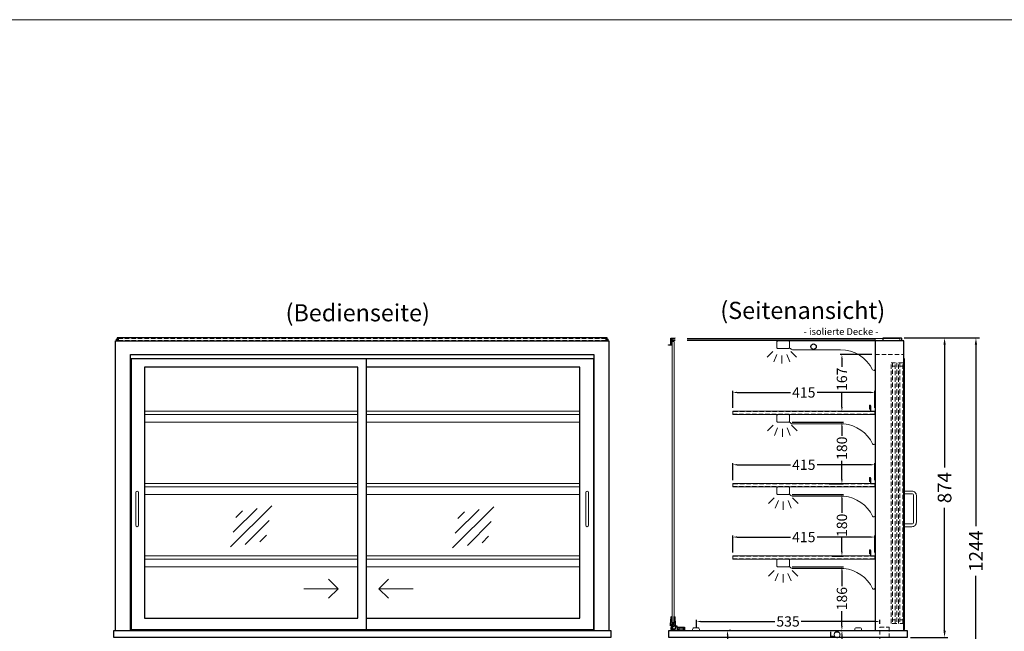
# Model space of a CAD drawing. Units: millimetres. Extents: x 32770 to 81270, y -55837 to 13563.
# Drawn here: x 49898 to 52771, y -26821 to -25037 of the extents above; entities that cross this region are included whole.
import ezdxf
from ezdxf.enums import TextEntityAlignment as Align

# ---------------------------------------------------------------- set-up
doc = ezdxf.new("R2010")
doc.units = ezdxf.units.MM
doc.header["$LTSCALE"] = 2
doc.set_wipeout_variables(frame=1)
doc.header["$PDMODE"] = 34
doc.header["$PDSIZE"] = 5
doc.linetypes.add('AUSGEZOGEN', pattern=[0])
doc.linetypes.add('VERDECKT', pattern=[9.525, 6.35, -3.175])
for name, color, linetype, lineweight in [('A_BEMASSUNG', 1, 'Continuous', 13), ('A_GLAS', 4, 'Continuous', 20), ('A_HILFSLINIEN', 7, 'Continuous', 13), ('A_TEXT', 7, 'Continuous', 20), ('A_VERDECKT', 5, 'VERDECKT', 13), ('A_VOLL', 3, 'Continuous', 30)]:
    doc.layers.add(name, color=color, linetype=linetype, lineweight=lineweight)
doc.styles.add('ARIAL', font='arial.ttf')
doc.styles.add('Arial_0', font='arial.ttf')
doc.styles.add('Arial_35', font='arial.ttf', dxfattribs={"height": 35})
doc.dimstyles.new('STANDARD_Bemassung', dxfattribs={"dimtxt": 40, "dimasz": 20, "dimexe": 10, "dimexo": 10, "dimgap": 15, "dimtad": 0, "dimdec": 0, "dimdsep": 46, "dimtxsty": 'ARIAL', "dimcen": 0.09, "dimclrt": 7, "dimazin": 0, "dimtfac": 1, "dimtdec": 0, "dimtmove": 2, "dimatfit": 3, "dimfxl": 1, "dimtolj": 1, "dimtzin": 0, "dimarcsym": 0})
doc.dimstyles.new('STANDARD_klein', dxfattribs={"dimtxt": 30, "dimasz": 13, "dimexe": 5, "dimexo": 10, "dimgap": 5, "dimtad": 0, "dimdec": 0, "dimdsep": 46, "dimtxsty": 'Arial_0', "dimcen": 0.09, "dimclrt": 7, "dimazin": 2, "dimtm": 1e-09, "dimtfac": 1, "dimtdec": 0, "dimtmove": 2, "dimatfit": 3, "dimfxl": 1, "dimtolj": 1, "dimtzin": 0, "dimarcsym": 0})

# ---------------------------------------------------------------- blocks, each defined once
blk = doc.blocks.new('*D345')
at = {"layer": 'A_BEMASSUNG', "color": 0, "lineweight": -2, "ltscale": 2, "transparency": 16777216}
for p, q in [((52478.4, -25965.1), (52606.6, -25965.1)), ((52596.6, -25985.1), (52596.6, -26342.9)), ((52596.6, -26819.1), (52596.6, -26461.2)), ((52497.4, -26839.1), (52606.6, -26839.1))]:
    blk.add_line(p, q, dxfattribs=at)
at = {"layer": 'A_BEMASSUNG', "color": 0, "ltscale": 2, "transparency": 16777216}
for points in [[(52593.3, -25985.1), (52600, -25985.1), (52596.6, -25965.1)], [(52593.3, -26819.1), (52600, -26819.1), (52596.6, -26839.1)]]:
    blk.add_solid(points, dxfattribs=at)
at = {"layer": 'DEFPOINTS', "color": 0, "ltscale": 2, "transparency": 16777216}
for p in [(52468.4, -25965.1), (52596.6, -25965.1), (52487.4, -26839.1)]:
    blk.add_point(p, dxfattribs=at)
at = {"layer": 'A_BEMASSUNG', "color": 7, "ltscale": 2, "transparency": 16777216, "insert": (52596.6, -26402.1), "char_height": 40, "attachment_point": 5, "rotation": 90, "style": 'ARIAL'}
blk.add_mtext('\\A1;874', dxfattribs=at)
blk = doc.blocks.new('*D346')
at = {"layer": 'A_BEMASSUNG', "color": 0, "lineweight": -2, "ltscale": 2, "transparency": 16777216}
for p, q in [((52478.4, -25965.1), (52698.2, -25965.1)), ((52688.2, -25985.1), (52688.2, -26514.3)), ((52688.2, -27189.1), (52688.2, -26659.8)), ((52497.4, -27209.1), (52698.2, -27209.1))]:
    blk.add_line(p, q, dxfattribs=at)
at = {"layer": 'A_BEMASSUNG', "color": 0, "ltscale": 2, "transparency": 16777216}
for points in [[(52684.8, -25985.1), (52691.5, -25985.1), (52688.2, -25965.1)], [(52684.8, -27189.1), (52691.5, -27189.1), (52688.2, -27209.1)]]:
    blk.add_solid(points, dxfattribs=at)
at = {"layer": 'DEFPOINTS', "color": 0, "ltscale": 2, "transparency": 16777216}
for p in [(52468.4, -25965.1), (52487.4, -27209.1), (52688.2, -27209.1)]:
    blk.add_point(p, dxfattribs=at)
at = {"layer": 'A_BEMASSUNG', "color": 7, "ltscale": 2, "transparency": 16777216, "insert": (52688.2, -26587.1), "char_height": 40, "attachment_point": 5, "rotation": 90, "style": 'ARIAL'}
blk.add_mtext('\\A1;1244', dxfattribs=at)
blk = doc.blocks.new('*D352')
at = {"layer": 'A_BEMASSUNG', "color": 0, "lineweight": -2, "ltscale": 2, "transparency": 16777216}
for p, q in [((52259.9, -26819.1), (52302.1, -26819.1)), ((52297.1, -26832.1), (52297.1, -26851.1)), ((52259.9, -26864.1), (52302.1, -26864.1))]:
    blk.add_line(p, q, dxfattribs=at)
at = {"layer": 'A_BEMASSUNG', "color": 0, "ltscale": 2, "transparency": 16777216}
for points in [[(52294.9, -26832.1), (52299.2, -26832.1), (52297.1, -26819.1)], [(52294.9, -26851.1), (52299.2, -26851.1), (52297.1, -26864.1)]]:
    blk.add_solid(points, dxfattribs=at)
at = {"layer": 'DEFPOINTS', "color": 0, "ltscale": 2, "transparency": 16777216}
for p in [(52249.9, -26819.1), (52249.9, -26864.1), (52297.1, -26864.1)]:
    blk.add_point(p, dxfattribs=at)
at = {"layer": 'A_BEMASSUNG', "color": 7, "ltscale": 2, "transparency": 16777216, "insert": (52277.6, -26841.5), "char_height": 30, "attachment_point": 5, "rotation": 90, "style": 'Arial_0'}
blk.add_mtext('\\A1;45', dxfattribs=at)
blk = doc.blocks.new('*D353')
at = {"layer": 'A_BEMASSUNG', "color": 0, "lineweight": -2, "ltscale": 2, "transparency": 16777216}
for p, q in [((51963.3, -26832.1), (51963.3, -26888.9)), ((51973.3, -26819.1), (51968.3, -26819.1)), ((51963.3, -27022.6), (51963.3, -26965.7)), ((51973.3, -27035.6), (51968.3, -27035.6))]:
    blk.add_line(p, q, dxfattribs=at)
at = {"layer": 'A_BEMASSUNG', "color": 0, "ltscale": 2, "transparency": 16777216}
for points in [[(51961.1, -26832.1), (51965.5, -26832.1), (51963.3, -26819.1)], [(51961.1, -27022.6), (51965.5, -27022.6), (51963.3, -27035.6)]]:
    blk.add_solid(points, dxfattribs=at)
at = {"layer": 'DEFPOINTS', "color": 0, "ltscale": 2, "transparency": 16777216}
for p in [(51963.3, -26819.1), (51963.3, -27035.6), (51963.3, -27035.6)]:
    blk.add_point(p, dxfattribs=at)
at = {"layer": 'A_BEMASSUNG', "color": 7, "ltscale": 2, "transparency": 16777216, "insert": (51963.3, -26927.3), "char_height": 30, "attachment_point": 5, "rotation": 90, "style": 'Arial_0'}
blk.add_mtext('\\A1;217', dxfattribs=at)
blk = doc.blocks.new('*D632')
at = {"layer": 'A_BEMASSUNG', "color": 0, "lineweight": -2, "ltscale": 2, "transparency": 16777216}
for p, q in [((51978.4, -26591.1), (51978.4, -26541.3)), ((52393.4, -26591.1), (52393.4, -26541.3)), ((51991.4, -26546.3), (52147, -26546.3)), ((52380.4, -26546.3), (52224.7, -26546.3))]:
    blk.add_line(p, q, dxfattribs=at)
at = {"layer": 'A_BEMASSUNG', "color": 0, "ltscale": 2, "transparency": 16777216}
for points in [[(51991.4, -26544.2), (51991.4, -26548.5), (51978.4, -26546.3)], [(52380.4, -26544.2), (52380.4, -26548.5), (52393.4, -26546.3)]]:
    blk.add_solid(points, dxfattribs=at)
at = {"layer": 'DEFPOINTS', "color": 0, "ltscale": 2, "transparency": 16777216}
for p in [(52393.4, -26546.3), (51978.4, -26601.1), (52393.4, -26601.1)]:
    blk.add_point(p, dxfattribs=at)
at = {"layer": 'A_BEMASSUNG', "color": 7, "ltscale": 2, "transparency": 16777216, "insert": (52185.9, -26546.3), "char_height": 30, "attachment_point": 5, "style": 'Arial_0'}
blk.add_mtext('\\A1;415', dxfattribs=at)
blk = doc.blocks.new('*D633')
at = {"layer": 'A_BEMASSUNG', "color": 0, "lineweight": -2, "ltscale": 2, "transparency": 16777216}
for p, q in [((51978.4, -26380.1), (51978.4, -26330.3)), ((51991.4, -26335.3), (52147, -26335.3)), ((52380.4, -26335.3), (52224.7, -26335.3)), ((52393.4, -26380.1), (52393.4, -26330.3))]:
    blk.add_line(p, q, dxfattribs=at)
at = {"layer": 'A_BEMASSUNG', "color": 0, "ltscale": 2, "transparency": 16777216}
for points in [[(51991.4, -26333.2), (51991.4, -26337.5), (51978.4, -26335.3)], [(52380.4, -26333.2), (52380.4, -26337.5), (52393.4, -26335.3)]]:
    blk.add_solid(points, dxfattribs=at)
at = {"layer": 'DEFPOINTS', "color": 0, "ltscale": 2, "transparency": 16777216}
for p in [(52393.4, -26335.3), (51978.4, -26390.1), (52393.4, -26390.1)]:
    blk.add_point(p, dxfattribs=at)
at = {"layer": 'A_BEMASSUNG', "color": 7, "ltscale": 2, "transparency": 16777216, "insert": (52185.9, -26335.3), "char_height": 30, "attachment_point": 5, "style": 'Arial_0'}
blk.add_mtext('\\A1;415', dxfattribs=at)
blk = doc.blocks.new('*D620')
at = {"layer": 'A_BEMASSUNG', "color": 0, "lineweight": -2, "ltscale": 2, "transparency": 16777216}
for p, q in [((51978.4, -26169.1), (51978.4, -26119.3)), ((51991.4, -26124.3), (52147, -26124.3)), ((52380.4, -26124.3), (52224.7, -26124.3)), ((52393.4, -26169.1), (52393.4, -26119.3))]:
    blk.add_line(p, q, dxfattribs=at)
at = {"layer": 'A_BEMASSUNG', "color": 0, "ltscale": 2, "transparency": 16777216}
for points in [[(51991.4, -26122.2), (51991.4, -26126.5), (51978.4, -26124.3)], [(52380.4, -26122.2), (52380.4, -26126.5), (52393.4, -26124.3)]]:
    blk.add_solid(points, dxfattribs=at)
at = {"layer": 'DEFPOINTS', "color": 0, "ltscale": 2, "transparency": 16777216}
for p in [(52393.4, -26124.3), (51978.4, -26179.1), (52393.4, -26179.1)]:
    blk.add_point(p, dxfattribs=at)
at = {"layer": 'A_BEMASSUNG', "color": 7, "ltscale": 2, "transparency": 16777216, "insert": (52185.9, -26124.3), "char_height": 30, "attachment_point": 5, "style": 'Arial_0'}
blk.add_mtext('\\A1;415', dxfattribs=at)
blk = doc.blocks.new('*D40')
at = {"layer": 'A_BEMASSUNG', "color": 0, "lineweight": -2, "ltscale": 2, "transparency": 16777216}
for p, q in [((51872.4, -26811.1), (51872.4, -26787.6)), ((51885.4, -26792.6), (52101.6, -26792.6)), ((52394.4, -26792.6), (52178.1, -26792.6)), ((52407.4, -26799.1), (52407.4, -26787.6))]:
    blk.add_line(p, q, dxfattribs=at)
at = {"layer": 'A_BEMASSUNG', "color": 0, "ltscale": 2, "transparency": 16777216}
for points in [[(51885.4, -26790.5), (51885.4, -26794.8), (51872.4, -26792.6)], [(52394.4, -26790.5), (52394.4, -26794.8), (52407.4, -26792.6)]]:
    blk.add_solid(points, dxfattribs=at)
at = {"layer": 'DEFPOINTS', "color": 0, "ltscale": 2, "transparency": 16777216}
for p in [(52407.4, -26792.6), (51872.4, -26821.1), (52407.4, -26809.1)]:
    blk.add_point(p, dxfattribs=at)
at = {"layer": 'A_BEMASSUNG', "color": 7, "ltscale": 2, "transparency": 16777216, "insert": (52139.9, -26792.6), "char_height": 30, "attachment_point": 5, "style": 'Arial_0'}
blk.add_mtext('\\A1;535', dxfattribs=at)
blk = doc.blocks.new('*D41')
at = {"layer": 'A_BEMASSUNG', "color": 0, "lineweight": -2, "ltscale": 2, "transparency": 16777216}
for p, q in [((52151.9, -26633.1), (52302.1, -26633.1)), ((52297.1, -26646.1), (52297.1, -26689.3)), ((52297.1, -26806.1), (52297.1, -26762.8)), ((52135.9, -26819.1), (52302.1, -26819.1))]:
    blk.add_line(p, q, dxfattribs=at)
at = {"layer": 'A_BEMASSUNG', "color": 0, "ltscale": 2, "transparency": 16777216}
for points in [[(52294.9, -26646.1), (52299.2, -26646.1), (52297.1, -26633.1)], [(52294.9, -26806.1), (52299.2, -26806.1), (52297.1, -26819.1)]]:
    blk.add_solid(points, dxfattribs=at)
at = {"layer": 'DEFPOINTS', "color": 0, "ltscale": 2, "transparency": 16777216}
for p in [(52141.9, -26633.1), (52125.9, -26819.1), (52297.1, -26819.1)]:
    blk.add_point(p, dxfattribs=at)
at = {"layer": 'A_BEMASSUNG', "color": 7, "ltscale": 2, "transparency": 16777216, "insert": (52297.1, -26726.1), "char_height": 30, "attachment_point": 5, "rotation": 90, "style": 'Arial_0'}
blk.add_mtext('\\A1;186', dxfattribs=at)
blk = doc.blocks.new('*D42')
at = {"layer": 'A_BEMASSUNG', "color": 0, "lineweight": -2, "ltscale": 2, "transparency": 16777216}
for p, q in [((52151.9, -26422.1), (52302.1, -26422.1)), ((52297.1, -26435.1), (52297.1, -26475.4)), ((52297.1, -26589.1), (52297.1, -26548.7)), ((52268.4, -26602.1), (52302.1, -26602.1))]:
    blk.add_line(p, q, dxfattribs=at)
at = {"layer": 'A_BEMASSUNG', "color": 0, "ltscale": 2, "transparency": 16777216}
for points in [[(52294.9, -26435.1), (52299.2, -26435.1), (52297.1, -26422.1)], [(52294.9, -26589.1), (52299.2, -26589.1), (52297.1, -26602.1)]]:
    blk.add_solid(points, dxfattribs=at)
at = {"layer": 'DEFPOINTS', "color": 0, "ltscale": 2, "transparency": 16777216}
for p in [(52141.9, -26422.1), (52297.1, -26422.1), (52258.4, -26602.1)]:
    blk.add_point(p, dxfattribs=at)
at = {"layer": 'A_BEMASSUNG', "color": 7, "ltscale": 2, "transparency": 16777216, "insert": (52297.1, -26512.1), "char_height": 30, "attachment_point": 5, "rotation": 90, "style": 'Arial_0'}
blk.add_mtext('\\A1;180', dxfattribs=at)
blk = doc.blocks.new('*D43')
at = {"layer": 'A_BEMASSUNG', "color": 0, "lineweight": -2, "ltscale": 2, "transparency": 16777216}
for p, q in [((52151.9, -26211.1), (52302.1, -26211.1)), ((52297.1, -26224.1), (52297.1, -26250.5)), ((52297.1, -26378.1), (52297.1, -26323.8)), ((52260.1, -26391.1), (52302.1, -26391.1))]:
    blk.add_line(p, q, dxfattribs=at)
at = {"layer": 'A_BEMASSUNG', "color": 0, "ltscale": 2, "transparency": 16777216}
for points in [[(52294.9, -26224.1), (52299.2, -26224.1), (52297.1, -26211.1)], [(52294.9, -26378.1), (52299.2, -26378.1), (52297.1, -26391.1)]]:
    blk.add_solid(points, dxfattribs=at)
at = {"layer": 'DEFPOINTS', "color": 0, "ltscale": 2, "transparency": 16777216}
for p in [(52141.9, -26211.1), (52297.1, -26211.1), (52250.1, -26391.1)]:
    blk.add_point(p, dxfattribs=at)
at = {"layer": 'A_BEMASSUNG', "color": 7, "ltscale": 2, "transparency": 16777216, "insert": (52297.1, -26287.1), "char_height": 30, "attachment_point": 5, "rotation": 90, "style": 'Arial_0'}
blk.add_mtext('\\A1;180', dxfattribs=at)
blk = doc.blocks.new('*D44')
at = {"layer": 'A_BEMASSUNG', "color": 0, "lineweight": -2, "ltscale": 2, "transparency": 16777216}
for p, q in [((52384.4, -26013.6), (52292.1, -26013.6)), ((52297.1, -26026.6), (52297.1, -26049.2)), ((52297.1, -26167.1), (52297.1, -26122.6)), ((52384.4, -26180.1), (52292.1, -26180.1))]:
    blk.add_line(p, q, dxfattribs=at)
at = {"layer": 'A_BEMASSUNG', "color": 0, "ltscale": 2, "transparency": 16777216}
for points in [[(52294.9, -26026.6), (52299.2, -26026.6), (52297.1, -26013.6)], [(52294.9, -26167.1), (52299.2, -26167.1), (52297.1, -26180.1)]]:
    blk.add_solid(points, dxfattribs=at)
at = {"layer": 'DEFPOINTS', "color": 0, "ltscale": 2, "transparency": 16777216}
for p in [(52394.4, -26013.6), (52297.1, -26180.1), (52394.4, -26180.1)]:
    blk.add_point(p, dxfattribs=at)
at = {"layer": 'A_BEMASSUNG', "color": 7, "ltscale": 2, "transparency": 16777216, "insert": (52297.1, -26085.9), "char_height": 30, "attachment_point": 5, "rotation": 90, "style": 'Arial_0'}
blk.add_mtext('\\A1;167', dxfattribs=at)
blk = doc.blocks.new('lichtsymbol')
at = {"layer": 'A_HILFSLINIEN', "color": 31, "ltscale": 0.2}
for p, q in [((-26.4, 10.9), (-43, -5.7)), ((-14.3, 2.8), (-23.3, -18.9)), ((0, 0), (0, -23.5)), ((14.3, 2.8), (23.3, -18.9)), ((26.4, 10.9), (43, -5.7))]:
    blk.add_line(p, q, dxfattribs=at)
blk = doc.blocks.new('glassymbol')
at = {"layer": 'A_HILFSLINIEN', "linetype": 'AUSGEZOGEN', "lineweight": -3}
for p, q in [((-60.1, -60.1), (60.1, 60.1)), ((-52.5, -17.2), (17.2, 52.5)), ((-45, 25.7), (-25.7, 45)), ((-17.2, -52.5), (52.5, 17.2)), ((25.7, -45), (45, -25.7))]:
    blk.add_line(p, q, dxfattribs=at)

msp = doc.modelspace()

# ---------------------------------------------------------------- linework, layer by layer
at = {"layer": 'A_GLAS', "ltscale": 2}
for points in [[(50179.4, -25974.1), (50179.4, -25969.1), (50182.9, -25969.1)], [(51611.9, -25969.1), (51615.4, -25969.1), (51615.4, -25974.1)], [(51801.4, -26796.1), (51807.4, -26796.1), (51807.4, -25976.1), (51801.4, -25976.1)]]:
    msp.add_lwpolyline(points, dxfattribs=at)
for points in [[(51801.4, -25972.6), (51801.4, -25966.6), (52466.4, -25966.6), (52466.4, -25972.6)], [(51801.4, -25969.1), (52394.4, -25969.1), (52394.4, -26819.1), (51801.4, -26819.1)]]:
    msp.add_lwpolyline(points, close=True, dxfattribs=at)
at = {"layer": 'A_HILFSLINIEN', "ltscale": 0.2}
for p, q in [((50727.2, -26696.9), (50827.2, -26696.9)), ((51046.2, -26696.9), (50946.2, -26696.9))]:
    msp.add_line(p, q, dxfattribs=at)
at = {"layer": 'A_HILFSLINIEN', "color": 8, "ltscale": 2}
msp.add_lwpolyline([(34270.3, -25036.7), (57770.3, -25036.7)], dxfattribs=at)
at = {"layer": 'A_HILFSLINIEN', "ltscale": 0.2}
for points in [[(50799.5, -26669.2), (50827.2, -26696.9), (50799.5, -26724.5)], [(50973.8, -26669.2), (50946.2, -26696.9), (50973.8, -26724.5)]]:
    msp.add_lwpolyline(points, dxfattribs=at)
at = {"layer": 'A_VERDECKT', "color": 144}
for p, q in [((52456.9, -26798.1), (52440.9, -26798.1)), ((52478.4, -26798.1), (52462.4, -26798.1))]:
    msp.add_line(p, q, dxfattribs=at)
for points in [[(50186.4, -25972.6), (51608.4, -25972.6), (51608.4, -25966.6), (50186.4, -25966.6)], [(51978.4, -26188.1), (52393.4, -26188.1), (52393.4, -26180.1), (51978.4, -26180.1)], [(51978.4, -26399.1), (52393.4, -26399.1), (52393.4, -26391.1), (51978.4, -26391.1)], [(51978.4, -26610.1), (52393.4, -26610.1), (52393.4, -26602.1), (51978.4, -26602.1)]]:
    msp.add_lwpolyline(points, close=True, dxfattribs=at)
at = {"layer": 'A_VERDECKT'}
for points in [[(52394.4, -26013.6), (52477.4, -26013.6)], [(52412.4, -27020.1), (52412.4, -26992.1), (52407.4, -26983.1), (52407.4, -26809.1), (52435.4, -26809.1), (52435.4, -26836.1)]]:
    msp.add_lwpolyline(points, dxfattribs=at)
at = {"layer": 'A_VERDECKT', "color": 144}
for points in [[(52440.9, -26798.1), (52440.9, -26038.1), (52456.9, -26038.1)], [(52444.9, -26038.1), (52444.9, -26798.1)], [(52452.9, -26048.1), (52444.9, -26048.1)], [(52452.9, -26798.1), (52452.9, -26038.1)], [(52456.9, -26038.1), (52456.9, -26798.1)], [(52462.4, -26798.1), (52462.4, -26038.1), (52478.4, -26038.1)], [(52466.4, -26038.1), (52466.4, -26798.1)], [(52474.4, -26048.1), (52466.4, -26048.1)], [(52474.4, -26798.1), (52474.4, -26038.1)], [(52478.4, -26038.1), (52478.4, -26798.1)], [(52452.9, -26788.1), (52444.9, -26788.1)], [(52474.4, -26788.1), (52466.4, -26788.1)]]:
    msp.add_lwpolyline(points, dxfattribs=at)
at = {"layer": 'A_VOLL', "color": 252, "ltscale": 2}
msp.add_lwpolyline([(51611.9, -25965.1), (50182.9, -25965.1), (50182.9, -25974.1), (51611.9, -25974.1)], close=True, dxfattribs=at)
at = {"layer": 'A_VOLL', "color": 243}
msp.add_lwpolyline([(51791.4, -25985.6), (51798.4, -25985.6), (51798.4, -25965.6), (51811.4, -25965.6), (51811.4, -25966.6), (51799.4, -25966.6), (51799.4, -25986.6), (51791.4, -25986.6)], close=True, dxfattribs=at)
at = {"layer": 'A_VOLL', "color": 252, "ltscale": 2}
msp.add_lwpolyline([(52417.9, -25965.1), (52468.4, -25965.1, -0.414214), (52471.4, -25968.1), (52471.4, -25971.1, -0.414214), (52468.4, -25974.1), (52417.9, -25974.1)], format="xyb", close=True, dxfattribs=at)
at = {"layer": 'A_VOLL', "ltscale": 2}
for points in [[(50177.4, -26819.1), (50177.4, -25974.1), (51617.4, -25974.1), (51617.4, -26819.1)], [(52477.4, -26819.1), (52477.4, -25974.1), (52394.4, -25974.1), (52394.4, -26819.1)], [(50221.4, -26819.1), (50221.4, -26013.6), (51573.4, -26013.6), (51573.4, -26819.1)], [(51571.9, -26026.1), (50222.9, -26026.1), (50222.9, -26816.1), (51571.9, -26816.1)], [(50909.9, -26816.1), (50909.9, -26026.1)], [(51571.9, -26026.1), (51571.9, -26816.1)], [(52477.4, -26816.1), (52479.4, -26816.1), (52479.4, -26026.1), (52477.4, -26026.1)]]:
    msp.add_lwpolyline(points, dxfattribs=at)
at = {"layer": 'A_VOLL', "color": 94, "linetype": 'Continuous', "lineweight": 5}
msp.add_lwpolyline([(52144.4, -25993.6, -0.414214), (52141.9, -25996.1), (52109.9, -25996.1, -0.414214), (52107.4, -25993.6), (52107.4, -25976.6, -0.414214), (52109.9, -25974.1), (52141.9, -25974.1, -0.414214), (52144.4, -25976.6)], format="xyb", dxfattribs=at)
msp.add_lwpolyline([(52394.4, -26056.1), (52394.4, -25974.1), (52144.4, -25974.1), (52144.4, -25994.8, -0.183603), (52148.7, -25997.9, 0.249069), (52152.9, -26000.1), (52293, -26000.1, -0.283376), (52386.8, -26057.9, 0.79036)], format="xyb", close=True, dxfattribs=at)
at = {"layer": 'A_VOLL', "ltscale": 2}
msp.add_lwpolyline([(50882.9, -26050.1), (50263.9, -26050.1, 0.414214), (50261.9, -26052.1), (50261.9, -26781.1, 0.414214), (50263.9, -26783.1), (50882.9, -26783.1, 0.414214), (50884.9, -26781.1), (50884.9, -26052.1, 0.414214)], format="xyb", close=True, dxfattribs=at)
msp.add_lwpolyline([(50909.9, -26783.1), (51530.9, -26783.1, 0.414214), (51532.9, -26781.1), (51532.9, -26052.1, 0.414214), (51530.9, -26050.1), (50909.9, -26050.1)], format="xyb", dxfattribs=at)
at = {"layer": 'A_VOLL', "color": 252, "lineweight": 5}
for points in [[(52381.4, -26179.1), (52381.4, -26163.1, 1), (52377.4, -26163.1), (52377.4, -26173.1), (52378.4, -26173.1), (52378.4, -26163.1, -1), (52380.4, -26163.1), (52380.4, -26179.1)], [(52381.4, -26390.1), (52381.4, -26374.1, 1), (52377.4, -26374.1), (52377.4, -26384.1), (52378.4, -26384.1), (52378.4, -26374.1, -1), (52380.4, -26374.1), (52380.4, -26390.1)], [(52381.4, -26601.1), (52381.4, -26585.1, 1), (52377.4, -26585.1), (52377.4, -26595.1), (52378.4, -26595.1), (52378.4, -26585.1, -1), (52380.4, -26585.1), (52380.4, -26601.1)]]:
    msp.add_lwpolyline(points, format="xyb", dxfattribs=at)
at = {"layer": 'A_VOLL', "color": 94, "linetype": 'Continuous', "lineweight": 5, "ltscale": 2}
for points in [[(50261.9, -26179.1), (50884.9, -26179.1)], [(50884.9, -26189.1), (50261.9, -26189.1)], [(50909.9, -26179.1), (51532.9, -26179.1)], [(51532.9, -26189.1), (50909.9, -26189.1)], [(52394.4, -26189.1), (51978.4, -26189.1), (51978.4, -26179.1), (52394.4, -26179.1)], [(50261.9, -26211.1), (50884.9, -26211.1)], [(50909.9, -26211.1), (51532.9, -26211.1)], [(50261.9, -26390.1), (50884.9, -26390.1)], [(50884.9, -26400.1), (50261.9, -26400.1)], [(50909.9, -26390.1), (51532.9, -26390.1)], [(51532.9, -26400.1), (50909.9, -26400.1)], [(52394.4, -26400.1), (51978.4, -26400.1), (51978.4, -26390.1), (52394.4, -26390.1)], [(50261.9, -26422.1), (50884.9, -26422.1)], [(50909.9, -26422.1), (51532.9, -26422.1)], [(50261.9, -26601.1), (50884.9, -26601.1)], [(50909.9, -26601.1), (51532.9, -26601.1)], [(52394.4, -26611.1), (51978.4, -26611.1), (51978.4, -26601.1), (52394.4, -26601.1)], [(50884.9, -26611.1), (50261.9, -26611.1)], [(51532.9, -26611.1), (50909.9, -26611.1)], [(50261.9, -26633.1), (50884.9, -26633.1)], [(50909.9, -26633.1), (51532.9, -26633.1)]]:
    msp.add_lwpolyline(points, dxfattribs=at)
for points in [[(52144.4, -26208.6, -0.414214), (52141.9, -26211.1), (52109.9, -26211.1, -0.414214), (52107.4, -26208.6), (52107.4, -26191.6, -0.414214), (52109.9, -26189.1), (52141.9, -26189.1, -0.414214), (52144.4, -26191.6)], [(52144.4, -26419.6, -0.414214), (52141.9, -26422.1), (52109.9, -26422.1, -0.414214), (52107.4, -26419.6), (52107.4, -26402.6, -0.414214), (52109.9, -26400.1), (52141.9, -26400.1, -0.414214), (52144.4, -26402.6)], [(52144.4, -26630.6, -0.414214), (52141.9, -26633.1), (52109.9, -26633.1, -0.414214), (52107.4, -26630.6), (52107.4, -26613.6, -0.414214), (52109.9, -26611.1), (52141.9, -26611.1, -0.414214), (52144.4, -26613.6)]]:
    msp.add_lwpolyline(points, format="xyb", dxfattribs=at)
for points in [[(52394.4, -26272.4, -0.793582), (52386.8, -26274.1, 0.260022), (52302.6, -26216.1), (52152.4, -26216.1, -0.244449), (52148.3, -26213.9, 0.164017), (52144.4, -26211.1), (52144.4, -26189.1), (52394.4, -26189.1)], [(52394.4, -26483.4, -0.793582), (52386.8, -26485.1, 0.260022), (52302.6, -26427.1), (52152.4, -26427.1, -0.244449), (52148.3, -26424.9, 0.164017), (52144.4, -26422.1), (52144.4, -26400.1), (52394.4, -26400.1)], [(52394.4, -26694.4, -0.793582), (52386.8, -26696.1, 0.260022), (52302.6, -26638.1), (52152.4, -26638.1, -0.244449), (52148.3, -26635.9, 0.164017), (52144.4, -26633.1), (52144.4, -26611.1), (52394.4, -26611.1)]]:
    msp.add_lwpolyline(points, format="xyb", close=True, dxfattribs=at)
at = {"layer": 'A_VOLL', "color": 252, "lineweight": 9}
for points in [[(50236.9, -26416.1), (50236.9, -26512.1, 1), (50244.9, -26512.1), (50244.9, -26416.1, 1)], [(51549.9, -26416.1), (51549.9, -26512.1, 1), (51557.9, -26512.1), (51557.9, -26416.1, 1)], [(52479.4, -26516.1), (52479.4, -26508.1), (52501.4, -26508.1, 0.414214), (52506.4, -26503.1), (52506.4, -26425.1, 0.414214), (52501.4, -26420.1), (52479.4, -26420.1), (52479.4, -26412.1), (52501.4, -26412.1, -0.414214), (52514.4, -26425.1), (52514.4, -26503.1, -0.414214), (52501.4, -26516.1)], [(51861.4, -26819.1), (51881.4, -26819.1), (51881.4, -26816.1, 0.414214), (51876.4, -26811.1), (51866.4, -26811.1, 0.414214), (51861.4, -26816.1)], [(52334.4, -26819.1), (52354.4, -26819.1), (52354.4, -26816.1, 0.414214), (52349.4, -26811.1), (52339.4, -26811.1, 0.414214), (52334.4, -26816.1)]]:
    msp.add_lwpolyline(points, format="xyb", close=True, dxfattribs=at)
at = {"layer": 'A_VOLL', "color": 252}
msp.add_lwpolyline([(51798.7, -26804.6, -1), (51796.7, -26804.6), (51796.7, -26801.6), (51798.5, -26779.9, -0.389559), (51800.5, -26778.1), (51800.7, -26778.1), (51800.7, -26798.1), (51807.7, -26798.1), (51807.7, -26778.1), (51807.8, -26778.1, -0.401812), (51809.8, -26780), (51810.7, -26801.6), (51810.7, -26807.2, -0.114224), (51811.9, -26808.9), (51810.4, -26814.2, -1.387978), (51807.7, -26806.1), (51807.7, -26801.6), (51798.7, -26801.6), (51798.7, -26804.6, -0.414214)], format="xyb", dxfattribs=at)
at = {"layer": 'A_VOLL', "ltscale": 2}
for points in [[(50172.4, -26819.1), (51622.4, -26819.1), (51622.4, -26839.1), (50172.4, -26839.1)], [(51792.4, -26819.1), (52487.4, -26819.1), (52487.4, -26839.1), (51792.4, -26839.1)]]:
    msp.add_lwpolyline(points, close=True, dxfattribs=at)
at = {"layer": 'A_VOLL', "color": 253}
for points in [[(51838, -26809.6), (51838, -26819.1), (51799.6, -26819.1, -0.230552), (51801.8, -26804.7), (51804.2, -26807)], [(51804.2, -26807, 2.099457), (51811.9, -26807.8), (51813.6, -26804.7, -0.146219), (51815.6, -26809.6), (51838, -26809.6)]]:
    msp.add_lwpolyline(points, format="xyb", dxfattribs=at)
for points in [[(51816.8, -26809.6), (51816.8, -26814.6), (51821, -26814.6)], [(51821, -26811.6), (51835, -26811.6)], [(51821, -26811.6), (51821, -26816.6), (51835, -26816.6), (51835, -26811.6)], [(51835, -26814.6), (51838, -26814.6)]]:
    msp.add_lwpolyline(points, dxfattribs=at)
at = {"layer": 'A_VOLL', "color": 252}
msp.add_circle((52214.4, -25990.6), 8, dxfattribs=at)

# ---------------------------------------------------------------- block references
at = {"layer": 'A_HILFSLINIEN'}
for name, p in [('lichtsymbol', (52122, -26016.1)), ('lichtsymbol', (52123.3, -26230.6)), ('glassymbol', (50573.4, -26515.1)), ('glassymbol', (51221.4, -26518)), ('lichtsymbol', (52126.1, -26442.9)), ('lichtsymbol', (52125.5, -26655))]:
    msp.add_blockref(name, p, dxfattribs=at)

# ---------------------------------------------------------------- texts
at = {"layer": 'A_TEXT', "linetype": 'AUSGEZOGEN', "lineweight": 9, "style": 'ARIAL'}
msp.add_text('(Seitenansicht)', height=50, dxfattribs=at).set_placement((52182.8, -25884.9), align=Align.MIDDLE_CENTER)
msp.add_text('(Bedienseite)', height=50, dxfattribs=at).set_placement((50884.4, -25898.3), align=Align.MIDDLE)
at = {"layer": 'A_TEXT', "color": 83, "ltscale": 2, "style": 'Arial_35'}
msp.add_text('- isolierte Decke -', height=20, dxfattribs=at).set_placement((52185.5, -25956.8))

# ---------------------------------------------------------------- dimensions: what is measured, and where the dimension line sits
at = {"layer": 'A_BEMASSUNG', "ltscale": 2}
for base, p1, p2, dimstyle, picture, middle in [((52596.6, -25965.1), (52487.4, -26839.1), (52468.4, -25965.1), 'STANDARD_Bemassung', '*D345', (52596.6, -26402.1)), ((52688.2, -27209.1), (52468.4, -25965.1), (52487.4, -27209.1), 'STANDARD_Bemassung', '*D346', (52688.2, -26587.1)), ((52297.1, -26422.1), (52258.4, -26602.1), (52141.9, -26422.1), 'STANDARD_klein', '*D42', (52297.1, -26512.1)), ((52297.1, -26819.1), (52141.9, -26633.1), (52125.9, -26819.1), 'STANDARD_klein', '*D41', (52297.1, -26726.1)), ((51963.2984383, -27035.5667216), (51963.2984383, -26819.0667216), (51963.2984383, -27035.5667216), 'STANDARD_klein', '*D353', (51963.2984383, -26927.3167216))]:
    dim = msp.add_linear_dim(base=base, p1=p1, p2=p2, angle=90, dimstyle=dimstyle, dxfattribs=at)
    dim.commit()
    dim.dimension.update_dxf_attribs({"geometry": picture, "text_midpoint": middle})
for base, p1, p2, picture, middle in [((52297.0826568, -26180.0667216), (52394.3589515, -26013.5667216), (52394.3589515, -26180.0667216), '*D44', (52297.0826568, -26085.8915947)), ((52297.1, -26211.1), (52250.1, -26391.1), (52141.9, -26211.1), '*D43', (52297.1, -26287.1)), ((52297.1, -26864.1), (52249.9, -26819.1), (52249.9, -26864.1), '*D352', (52277.6, -26841.5))]:
    dim = msp.add_linear_dim(base=base, p1=p1, p2=p2, angle=90, dimstyle='STANDARD_klein', dxfattribs=at)
    dim.commit()
    dim.dimension.update_dxf_attribs({"geometry": picture, "text_midpoint": middle, "dimtype": 160})
for base, p1, p2, picture, middle in [((52393.4, -26124.3), (51978.4, -26179.1), (52393.4, -26179.1), '*D620', (52185.9, -26124.3)), ((52393.4, -26335.3), (51978.4, -26390.1), (52393.4, -26390.1), '*D633', (52185.9, -26335.3)), ((52393.4, -26546.3), (51978.4, -26601.1), (52393.4, -26601.1), '*D632', (52185.9, -26546.3)), ((52407.4, -26792.6), (51872.4, -26821.1), (52407.4, -26809.1), '*D40', (52139.9, -26792.6))]:
    dim = msp.add_linear_dim(base=base, p1=p1, p2=p2, dimstyle='STANDARD_klein', dxfattribs=at)
    dim.commit()
    dim.dimension.update_dxf_attribs({"geometry": picture, "text_midpoint": middle})

# ---------------------------------------------------------------- next in the draw order: wipeouts: each hides what was drawn before it
at = {"color": 252}
msp.add_wipeout([(51811.4, -25975.6), (51811.4, -25965.6), (51845.4, -25965.6), (51845.4, -25975.6)], dxfattribs=at).dxf.layer = 'A_VOLL'

doc.saveas('drawing.dxf')
